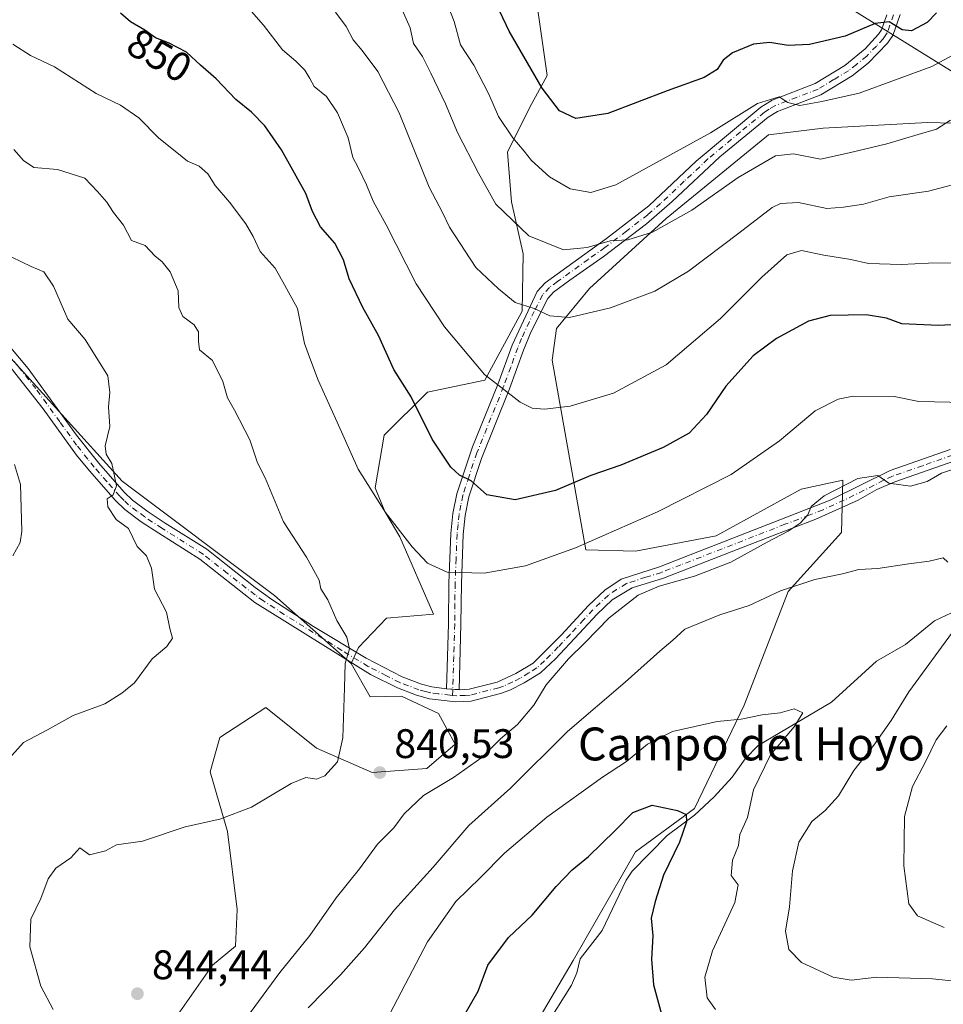
# Model space of a CAD drawing. Units: metres. Extents: x 627958 to 631417, y 4727303 to 4729680.
# Drawn here: x 628218 to 628443, y 4727505 to 4727744 of the extents above; entities that cross this region are included whole.
import ezdxf
from ezdxf.enums import TextEntityAlignment as Align

# ---------------------------------------------------------------- set-up
doc = ezdxf.new("R2010")
doc.units = ezdxf.units.M
doc.header["$MEASUREMENT"] = 0
doc.linetypes.add('DGN Style 4', pattern=[2.638475, 1.318413, -0.659207, 0.001648, -0.659207])
for name, color, linetype, lineweight in [('Arbolado forestal CxS', 92, 'Continuous', 0), ('Camino Cxs', 7, 'Continuous', 0), ('Camino eje', 30, 'DGN Style 4', 13), ('Corriente natural lineal', 142, 'Continuous', 13), ('Curva de nivel maestra', 30, 'Continuous', 30), ('Curva de nivel normal', 30, 'Continuous', 0), ('Matorral CxS', 135, 'Continuous', 0), ('Punto de cota en terreno', 7, 'Continuous', 0), ('Rótulo de curva de nivel directora', 7, 'Continuous', 0), ('Rótulo de punto de cota en terreno', 7, 'Continuous', 0), ('Tendido', 6, 'Continuous', 0), ('Texto cartográfico', 7, 'Continuous', 0)]:
    doc.layers.add(name, color=color, linetype=linetype, lineweight=lineweight)
doc.styles.add('Style-Arial', font='txt')

# ---------------------------------------------------------------- blocks, each defined once
blk = doc.blocks.new('*U8')
at = {"layer": 'Arbolado forestal CxS', "color": 92, "linetype": 'Continuous', "lineweight": 0}
blk.add_polyline3d([(628213.9551, 4727664.1237, 831.7603), (628243.2563, 4727631.7187, 835.1926), (628280.2699, 4727603.9429, 838.3557), (628298.8547, 4727587.4219, 840.0647), (628303.5127, 4727579.2929, 841.0825), (628311.1247, 4727579.4989, 841.7086), (628320.1225, 4727575.2969, 842.3496), (628324.1293, 4727567.7849, 842.3648), (628317.3011, 4727561.8859, 841.1897), (628303.9963, 4727560.8911, 840.5623), (628290.5073, 4727566.8761, 839.3533), (628278.1873, 4727576.7029, 837.814), (628266.9535, 4727569.4143, 837.2106), (628264.6321, 4727561.0961, 837.7878), (628268.8229, 4727546.6045, 840.3114), (628271.2265, 4727527.6197, 842.7564), (628270.8255, 4727518.7187, 843.5457), (628265.2333, 4727514.1227, 844.1125), (628249.3239, 4727491.4681, 841.2638)], dxfattribs=at)
blk = doc.blocks.new('5PATER')
at = {"layer": 'Punto de cota en terreno', "linetype": 'Continuous', "lineweight": 0}
h = blk.add_hatch(color=51, dxfattribs=at)
edge = h.paths.add_edge_path()
edge.add_ellipse((0, 0), major_axis=(-0.11, -0.111), ratio=0.999422, start_angle=0, end_angle=360)

msp = doc.modelspace()

# ---------------------------------------------------------------- linework, layer by layer
at = {"layer": 'Arbolado forestal CxS', "color": 92, "linetype": 'Continuous', "lineweight": 0}
for points in [[(628481.1931, 4727758.2633, 866.4243), (628483.0039, 4727754.3253, 864.8693), (628480.2327, 4727739.0105, 862.229), (628470.4335, 4727725.4105, 861.6811), (628463.6393, 4727718.2427, 861.3211), (628438.8653, 4727718.8419, 866.1988), (628413.5083, 4727717.5211, 868.1056), (628400.2191, 4727715.8921, 868.1201), (628375.3627, 4727695.5355, 866.1803), (628356.7655, 4727678.5217, 862.3362), (628348.7693, 4727668.7809, 859.8354), (628347.7011, 4727661.1319, 858.4322), (628355.8973, 4727614.9993, 845.0504), (628367.9673, 4727614.6903, 843.2355), (628387.5493, 4727618.3951, 842.4843), (628408.1987, 4727629.7487, 842.0804), (628418.2987, 4727631.9267, 840.879), (628417.9985, 4727619.2189, 837.9771), (628405.0441, 4727604.8981, 835.6289), (628394.3425, 4727577.3043, 830.9309), (628382.3071, 4727552.2137, 825.6789), (628367.9839, 4727541.6669, 823.9524), (628352.8085, 4727515.2213, 821.2699), (628337.6169, 4727489.4105, 818.5846)], [(628344.1957, 4727746.1261, 877.588), (628346.5153, 4727730.3143, 875.7015), (628342.2751, 4727722.5793, 873.1299), (628336.8501, 4727711.6385, 868.7679), (628337.8017, 4727699.5987, 866.4036), (628340.6725, 4727686.9767, 863.7418), (628340.4053, 4727672.9999, 859.801), (628331.3239, 4727656.2441, 854.9912), (628317.4349, 4727653.3281, 851.1438), (628306.9177, 4727642.8843, 847.5662), (628304.7143, 4727630.1245, 845.5453), (628307.1053, 4727624.3055, 845.1843), (628310.7403, 4727618.2225, 844.9852), (628318.8539, 4727599.3927, 843.4303), (628307.4519, 4727598.4487, 841.8163), (628300.6577, 4727591.2799, 840.3699), (628298.8547, 4727587.4219, 840.0647), (628280.2699, 4727603.9429, 838.3557), (628243.2563, 4727631.7187, 835.1926), (628213.9551, 4727664.1237, 831.7603)], [(628298.8547, 4727587.4219, 840.0647), (628300.6577, 4727591.2799, 840.3699), (628307.4519, 4727598.4487, 841.8163), (628318.8539, 4727599.3927, 843.4303), (628310.7403, 4727618.2225, 844.9852), (628307.1053, 4727624.3055, 845.1843), (628304.7143, 4727630.1245, 845.5453), (628306.9177, 4727642.8843, 847.5662), (628317.4349, 4727653.3281, 851.1438), (628331.3239, 4727656.2441, 854.9912), (628340.4053, 4727672.9999, 859.801), (628340.6725, 4727686.9767, 863.7418), (628337.8017, 4727699.5987, 866.4036), (628336.8501, 4727711.6385, 868.7679), (628342.2751, 4727722.5793, 873.1299), (628346.5153, 4727730.3143, 875.7015), (628344.1957, 4727746.1261, 877.588)], [(628337.6169, 4727489.4105, 818.5846), (628352.8085, 4727515.2213, 821.2699), (628367.9839, 4727541.6669, 823.9524), (628382.3071, 4727552.2137, 825.6789), (628394.3425, 4727577.3043, 830.9309), (628405.0441, 4727604.8981, 835.6289), (628417.9985, 4727619.2189, 837.9771), (628418.2987, 4727631.9267, 840.879), (628408.1987, 4727629.7487, 842.0804), (628387.5493, 4727618.3951, 842.4843), (628367.9673, 4727614.6903, 843.2355), (628355.8973, 4727614.9993, 845.0504), (628347.7011, 4727661.1319, 858.4322), (628348.7693, 4727668.7809, 859.8354), (628356.7655, 4727678.5217, 862.3362), (628375.3627, 4727695.5355, 866.1803), (628400.2191, 4727715.8921, 868.1201), (628413.5083, 4727717.5211, 868.1056), (628438.8653, 4727718.8419, 866.1988), (628463.6393, 4727718.2427, 861.3211)], [(628298.8547, 4727587.4219, 840.0647), (628280.2699, 4727603.9429, 838.3557), (628243.2563, 4727631.7187, 835.1926), (628213.9551, 4727664.1237, 831.7603), (628192.3631, 4727676.4677, 831.0745), (628170.3301, 4727670.9399, 827.8704)], [(628298.8547, 4727587.4219, 840.0647), (628280.2699, 4727603.9429, 838.3557), (628243.2563, 4727631.7187, 835.1926), (628213.9551, 4727664.1237, 831.7603), (628192.3631, 4727676.4677, 831.0745), (628170.3301, 4727670.9399, 827.8704)], [(628298.8547, 4727587.4219, 840.0647), (628303.5127, 4727579.2929, 841.0825), (628311.1247, 4727579.4989, 841.7086), (628320.1225, 4727575.2969, 842.3496), (628324.1293, 4727567.7849, 842.3648), (628317.3011, 4727561.8859, 841.1897), (628303.9963, 4727560.8911, 840.5623), (628290.5073, 4727566.8761, 839.3533), (628278.1873, 4727576.7029, 837.814), (628266.9535, 4727569.4143, 837.2106), (628264.6321, 4727561.0961, 837.7878), (628268.8229, 4727546.6045, 840.3114), (628271.2265, 4727527.6197, 842.7564), (628270.8255, 4727518.7187, 843.5457), (628265.2333, 4727514.1227, 844.1125), (628249.3239, 4727491.4681, 841.2638)]]:
    msp.add_polyline3d(points, dxfattribs=at)
at = {"layer": 'Camino Cxs', "color": 7, "linetype": 'Continuous', "lineweight": 0, "extrusion": (-0.014338, 0.001088, 0.999897), "elevation": -3021.3452, "flags": 128}
msp.add_lwpolyline([(628272.5778, 4727587.1386), (628269.5475, 4727587.3686)], dxfattribs=at)
msp.add_lwpolyline([(628272.5778, 4727587.1386), (628269.5475, 4727587.3686)], dxfattribs=at)
at = {"layer": 'Camino Cxs', "color": 7, "linetype": 'Continuous', "lineweight": 0}
for points in [[(628432.2301, 4727745.0701, 876.8572), (628430.4301, 4727739.9801, 876.1034), (628429.1501, 4727738.1501, 875.9068), (628424.4401, 4727733.2601, 874.7049), (628420.5301, 4727730.2101, 873.3856), (628412.9501, 4727725.6101, 872.5511), (628402.4601, 4727721.5601, 870.4887), (628400.1301, 4727720.1201, 871.1705), (628388.4201, 4727710.5101, 871.641), (628376.8801, 4727699.6801, 869.3914), (628370.6101, 4727694.2601, 870.2693), (628360.0601, 4727686.2601, 868.0247), (628352.0201, 4727680.5501, 866.1547), (628348.0401, 4727677.6301, 865.7142), (628346.6501, 4727676.1201, 865.7296), (628342.5901, 4727668.0901, 863.8972), (628340.7701, 4727663.5601, 862.9228), (628337.3401, 4727654.1601, 857.4979), (628330.5101, 4727637.1901, 855.5224), (628327.4701, 4727627.8801, 852.9421), (628326.5901, 4727623.3901, 851.0189), (628326.1201, 4727618.7501, 848.5765), (628325.6501, 4727606.8501, 845.6943), (628325.5601, 4727596.9601, 847.6125), (628325.0901, 4727581.0501, 842.4327), (628322.0601, 4727581.2801, 842.389), (628322.5301, 4727597.0201, 846.9495), (628322.6101, 4727606.9301, 845.0695), (628323.0901, 4727618.9601, 847.7326), (628323.5901, 4727623.8301, 849.7505), (628324.5301, 4727628.6501, 851.8856), (628328.3501, 4727640.0201, 853.6968), (628334.5101, 4727655.2401, 856.83), (628337.9601, 4727664.7301, 861.5734), (628344.1001, 4727677.8301, 867.7722), (628346.0101, 4727679.9101, 866.9769), (628360.9301, 4727690.6701, 869.5215), (628371.2101, 4727698.6501, 869.9089), (628382.6601, 4727709.4801, 874.2209), (628398.3501, 4727722.5901, 872.65), (628401.1101, 4727724.2901, 872.5155), (628411.6101, 4727728.3401, 873.0333), (628418.7801, 4727732.7001, 874.7851), (628423.7601, 4727736.7401, 875.3259), (628426.9901, 4727740.3101, 875.4754), (628427.7101, 4727741.3701, 875.2934), (628428.9901, 4727745.0001, 876.02)], [(628322.0601, 4727581.2801, 842.389), (628322.5301, 4727597.0201, 846.9495), (628322.6101, 4727606.9301, 845.0695), (628323.0901, 4727618.9601, 847.7326), (628323.5901, 4727623.8301, 849.7505), (628324.5301, 4727628.6501, 851.8856), (628328.3501, 4727640.0201, 853.6968), (628334.5101, 4727655.2401, 856.83), (628337.9601, 4727664.7301, 861.5734), (628344.1001, 4727677.8301, 867.7722), (628346.0101, 4727679.9101, 866.9769), (628360.9301, 4727690.6701, 869.5215), (628371.2101, 4727698.6501, 869.9089), (628382.6601, 4727709.4801, 874.2209), (628398.3501, 4727722.5901, 872.65), (628401.1101, 4727724.2901, 872.5155), (628411.6101, 4727728.3401, 873.0333), (628418.7801, 4727732.7001, 874.7851), (628423.7601, 4727736.7401, 875.3259), (628426.9901, 4727740.3101, 875.4754), (628427.7101, 4727741.3701, 875.2934), (628428.9901, 4727745.0001, 876.02)], [(628432.2301, 4727745.0701, 876.8572), (628430.4301, 4727739.9801, 876.1034), (628429.1501, 4727738.1501, 875.9068), (628424.4401, 4727733.2601, 874.7049), (628420.5301, 4727730.2101, 873.3856), (628412.9501, 4727725.6101, 872.5511), (628402.4601, 4727721.5601, 870.4887), (628400.1301, 4727720.1201, 871.1705), (628388.4201, 4727710.5101, 871.641), (628376.8801, 4727699.6801, 869.3914), (628370.6101, 4727694.2601, 870.2693), (628360.0601, 4727686.2601, 868.0247), (628352.0201, 4727680.5501, 866.1547), (628348.0401, 4727677.6301, 865.7142), (628346.6501, 4727676.1201, 865.7296), (628342.5901, 4727668.0901, 863.8972), (628340.7701, 4727663.5601, 862.9228), (628337.3401, 4727654.1601, 857.4979), (628330.5101, 4727637.1901, 855.5224), (628327.4701, 4727627.8801, 852.9421), (628326.5901, 4727623.3901, 851.0189), (628326.1201, 4727618.7501, 848.5765), (628325.6501, 4727606.8501, 845.6943), (628325.5601, 4727596.9601, 847.6125), (628325.0901, 4727581.0501, 842.4327)], [(628213.7501, 4727667.0901, 836.8103), (628220.4601, 4727659.0901, 834.13), (628232.2101, 4727642.9301, 834.5426), (628237.5901, 4727636.0901, 838.4467), (628243.7601, 4727629.0501, 837.1949), (628245.8001, 4727627.0901, 836.6238), (628249.5901, 4727624.2301, 838.0303), (628253.7301, 4727621.5201, 839.3858), (628263.8301, 4727615.1501, 841.1964), (628275.5601, 4727605.8701, 841.581), (628279.6301, 4727602.9801, 841.1537), (628289.7201, 4727596.4301, 843.5818), (628302.5201, 4727588.6801, 841.1499), (628311.3101, 4727584.1401, 842.5998), (628315.9401, 4727582.3901, 842.194), (628318.4701, 4727581.7101, 842.3304), (628322.0601, 4727581.2801, 842.389), (628325.0901, 4727581.0501, 842.4327), (628327.5801, 4727581.2001, 842.48), (628334.3201, 4727582.9001, 843.1938), (628338.8801, 4727584.9501, 844.6772), (628343.1001, 4727587.5201, 843.4199), (628349.8801, 4727594.2901, 844.3358), (628356.5201, 4727601.4801, 844.1193), (628360.4801, 4727605.2301, 846.4724), (628364.4601, 4727607.8701, 844.4147), (628373.7801, 4727610.9301, 843.7704), (628383.1201, 4727614.5701, 845.2898), (628415.2301, 4727627.1101, 841.9416), (628429.7801, 4727634.2801, 844.3389), (628444.3801, 4727639.3801, 843.9558)], [(628213.7501, 4727667.0901, 836.8103), (628220.4601, 4727659.0901, 834.13), (628232.2101, 4727642.9301, 834.5426), (628237.5901, 4727636.0901, 838.4467), (628243.7601, 4727629.0501, 837.1949), (628245.8001, 4727627.0901, 836.6238), (628249.5901, 4727624.2301, 838.0303), (628253.7301, 4727621.5201, 839.3858), (628263.8301, 4727615.1501, 841.1964), (628275.5601, 4727605.8701, 841.581), (628279.6301, 4727602.9801, 841.1537), (628289.7201, 4727596.4301, 843.5818), (628302.5201, 4727588.6801, 841.1499), (628311.3101, 4727584.1401, 842.5998), (628315.9401, 4727582.3901, 842.194), (628318.4701, 4727581.7101, 842.3304), (628322.0601, 4727581.2801, 842.389)], [(628445.5101, 4727636.6701, 843.043), (628430.9101, 4727631.5601, 845.4825), (628426.5901, 4727629.6501, 843.9138), (628422.0601, 4727627.1301, 842.854), (628411.7401, 4727622.4401, 844.1142), (628399.9301, 4727617.9501, 844.8062), (628374.7401, 4727608.1601, 845.5678), (628367.1101, 4727605.8001, 845.6928), (628362.2601, 4727602.8701, 848.2811), (628358.6201, 4727599.4201, 845.4232), (628354.2701, 4727594.6901, 844.043), (628348.5201, 4727588.5501, 844.0123), (628344.8701, 4727585.1701, 844.2939), (628340.9301, 4727582.7201, 844.4957), (628337.4201, 4727580.8901, 844.4291), (628335.1201, 4727580.0801, 843.8981), (628328.0301, 4727578.2901, 842.4753), (628324.2901, 4727578.0601, 842.4259), (628317.9301, 4727578.8201, 842.8948), (628314.7601, 4727579.7001, 843.127), (628310.1101, 4727581.4601, 843.0702), (628303.5601, 4727584.7301, 842.2151), (628275.5201, 4727602.2601, 842.2881), (628262.1401, 4727612.7501, 842.3053), (628252.1501, 4727619.0501, 840.02), (628247.9001, 4727621.8301, 838.2135), (628243.8901, 4727624.8501, 836.6177), (628241.6401, 4727627.0201, 835.8958), (628235.3501, 4727634.1901, 838.8735), (628232.2001, 4727638.0301, 837.6469), (628224.1001, 4727649.2901, 835.0095), (628216.3301, 4727659.1501, 833.8767)], [(628445.5101, 4727636.6701, 843.043), (628430.9101, 4727631.5601, 845.4825), (628426.5901, 4727629.6501, 843.9138), (628422.0601, 4727627.1301, 842.854), (628411.7401, 4727622.4401, 844.1142), (628399.9301, 4727617.9501, 844.8062), (628374.7401, 4727608.1601, 845.5678), (628367.1101, 4727605.8001, 845.6928), (628362.2601, 4727602.8701, 848.2811), (628358.6201, 4727599.4201, 845.4232), (628354.2701, 4727594.6901, 844.043), (628348.5201, 4727588.5501, 844.0123), (628344.8701, 4727585.1701, 844.2939), (628340.9301, 4727582.7201, 844.4957), (628337.4201, 4727580.8901, 844.4291), (628335.1201, 4727580.0801, 843.8981), (628328.0301, 4727578.2901, 842.4753), (628324.2901, 4727578.0601, 842.4259), (628317.9301, 4727578.8201, 842.8948), (628314.7601, 4727579.7001, 843.127), (628310.1101, 4727581.4601, 843.0702), (628303.5601, 4727584.7301, 842.2151), (628275.5201, 4727602.2601, 842.2881), (628262.1401, 4727612.7501, 842.3053), (628252.1501, 4727619.0501, 840.02), (628247.9001, 4727621.8301, 838.2135), (628243.8901, 4727624.8501, 836.6177), (628241.6401, 4727627.0201, 835.8958), (628235.3501, 4727634.1901, 838.8735), (628232.2001, 4727638.0301, 837.6469), (628224.1001, 4727649.2901, 835.0095), (628216.3301, 4727659.1501, 833.8767)], [(628325.0901, 4727581.0501, 842.4327), (628327.5801, 4727581.2001, 842.48), (628334.3201, 4727582.9001, 843.1938), (628338.8801, 4727584.9501, 844.6772), (628343.1001, 4727587.5201, 843.4199), (628349.8801, 4727594.2901, 844.3358), (628356.5201, 4727601.4801, 844.1193), (628360.4801, 4727605.2301, 846.4724), (628364.4601, 4727607.8701, 844.4147), (628373.7801, 4727610.9301, 843.7704), (628383.1201, 4727614.5701, 845.2898), (628415.2301, 4727627.1101, 841.9416), (628429.7801, 4727634.2801, 844.3389), (628444.3801, 4727639.3801, 843.9558)]]:
    msp.add_polyline3d(points, dxfattribs=at)
at = {"layer": 'Camino eje', "color": 30, "linetype": 'DGN Style 4', "lineweight": 13}
for points in [[(628430.6101, 4727745.0351, 876.4391), (628429.7101, 4727742.4901, 875.7551), (628429.0701, 4727740.6751, 875.7071), (628428.7101, 4727740.1451, 875.6527), (628428.0701, 4727739.2301, 875.5626), (628426.4551, 4727737.4451, 875.5677), (628424.1001, 4727735.0001, 874.9354), (628421.6101, 4727732.9801, 873.7982), (628419.6551, 4727731.4551, 874.0573), (628416.0701, 4727729.2751, 874.0121), (628412.2801, 4727726.9751, 872.3856), (628401.7851, 4727722.9251, 871.2991), (628400.4051, 4727722.0751, 871.534), (628399.2401, 4727721.3551, 871.8737), (628393.3851, 4727716.5501, 871.4249), (628385.5401, 4727709.9951, 872.9122), (628379.7701, 4727704.5801, 871.9663), (628374.0451, 4727699.1651, 869.7175), (628370.9101, 4727696.4551, 869.589), (628365.7701, 4727692.4651, 869.2646), (628360.4951, 4727688.4651, 868.0278), (628356.4751, 4727685.6101, 868.2329), (628349.0151, 4727680.2301, 866.02), (628347.0251, 4727678.7701, 865.9997), (628345.3751, 4727676.9751, 866.58), (628343.3451, 4727672.9601, 863.7807), (628340.2751, 4727666.4101, 863.454), (628339.3651, 4727664.1451, 862.0998), (628337.6401, 4727659.4001, 858.7972), (628335.9251, 4727654.7001, 857.1297), (628332.8451, 4727647.0901, 856.1434), (628329.4301, 4727638.6051, 854.5149), (628327.5201, 4727632.9201, 852.413), (628326.0001, 4727628.2651, 852.3715), (628325.5301, 4727625.8551, 851.5109), (628325.0901, 4727623.6101, 850.3787), (628324.8401, 4727621.1751, 849.2245), (628324.6051, 4727618.8551, 848.1632), (628324.3651, 4727612.8401, 847.2052), (628324.1301, 4727606.8901, 845.3873), (628324.0901, 4727601.9351, 845.242), (628324.0451, 4727596.9901, 847.2805), (628323.8101, 4727589.1201, 844.0848), (628323.5299, 4727579.6431, 842.4228)], [(628323.5299, 4727579.6431, 842.4228), (628322.9657, 4727579.6859, 842.4221), (628319.9951, 4727580.0501, 842.5443), (628318.2001, 4727580.2651, 842.5976), (628316.9351, 4727580.6051, 842.6097), (628315.3501, 4727581.0451, 842.6237), (628310.7101, 4727582.8001, 842.5906), (628307.4351, 4727584.4351, 842.631), (628303.0401, 4727586.7051, 841.3255), (628296.6401, 4727590.5801, 841.1757), (628282.6201, 4727599.3451, 842.4929), (628277.5751, 4727602.6201, 840.7794), (628275.5401, 4727604.0651, 841.876), (628268.8501, 4727609.3101, 841.9999), (628262.9851, 4727613.9501, 841.7261), (628252.9401, 4727620.2851, 839.4871), (628248.7451, 4727623.0301, 837.8405), (628246.8501, 4727624.4601, 837.3271), (628244.8451, 4727625.9701, 836.6199), (628243.7201, 4727627.0551, 836.1774), (628242.7001, 4727628.0351, 836.2332), (628239.5551, 4727631.6201, 837.6338), (628236.4701, 4727635.1401, 838.4261), (628234.8951, 4727637.0601, 838.5391), (628232.2051, 4727640.4801, 835.8571), (628228.1551, 4727646.1101, 834.8011), (628222.2801, 4727654.1901, 834.354), (628218.3951, 4727659.1201, 833.6258), (628216.8401, 4727661.2151, 834.2203)], [(628444.9451, 4727638.0251, 843.2282), (628437.6451, 4727635.4701, 845.5186), (628430.3451, 4727632.9201, 844.5586), (628428.1851, 4727631.9651, 842.7618), (628425.9201, 4727630.7051, 842.703), (628418.6451, 4727627.1201, 842.0622), (628413.4851, 4727624.7751, 843.4274), (628410.1463, 4727623.4711, 843.8832), (628404.2413, 4727621.2261, 844.3526), (628391.5251, 4727616.2601, 844.2387), (628378.9301, 4727611.3651, 844.4808), (628374.2601, 4727609.5451, 844.6632), (628370.4451, 4727608.3651, 844.5698), (628365.7851, 4727606.8351, 844.7998), (628363.3601, 4727605.3701, 846.2034), (628361.3701, 4727604.0501, 846.9709), (628357.5701, 4727600.4501, 844.5616), (628355.3951, 4727598.0851, 844.1967), (628352.0751, 4727594.4901, 843.8123), (628349.2001, 4727591.4201, 843.9958), (628345.8101, 4727588.0351, 844.0178), (628343.9851, 4727586.3451, 843.8663), (628342.0151, 4727585.1201, 844.1121), (628339.9051, 4727583.8351, 844.4196), (628338.1501, 4727582.9201, 844.1234), (628335.8701, 4727581.8951, 843.5996), (628334.7201, 4727581.4901, 843.3687), (628327.8051, 4727579.7451, 842.4626), (628326.5601, 4727579.6701, 842.4235), (628324.5331, 4727579.5669, 842.4228), (628323.5299, 4727579.6431, 842.4228)]]:
    msp.add_polyline3d(points, dxfattribs=at)
at = {"layer": 'Corriente natural lineal', "color": 142, "linetype": 'Continuous', "lineweight": 13}
msp.add_polyline3d([(628444.7057, 4727599.7102, 834.3855), (628440.5768, 4727597.8103, 834.0098), (628433.5099, 4727592.0603, 833.2762), (628426.4866, 4727587.9655, 832.5348), (628415.5193, 4727578.0209, 831.0833), (628397.7573, 4727567.4538, 828.99), (628394.5543, 4727564.2589, 828.5623), (628391.4299, 4727559.7787, 827.7461), (628387.0161, 4727554.9891, 826.572), (628382.2456, 4727550.5618, 825.5988), (628375.6633, 4727545.628, 824.5409), (628367.1534, 4727536.9434, 823.104), (628365.6699, 4727534.7252, 823.0035), (628359.8187, 4727522.524, 821.8964), (628354.5291, 4727515.6555, 821.3009), (628353.7127, 4727512.2442, 821.0609), (628352.398, 4727509.2097, 820.9114), (628345.2925, 4727497.8806, 819.723), (628343.3083, 4727491.8566, 818.7887), (628341.7843, 4727482.7346, 817.8668), (628341.8673, 4727480.5182, 817.5), (628343, 4727475, 816.644)], dxfattribs=at)
at = {"layer": 'Curva de nivel maestra', "color": 30, "linetype": 'Continuous', "lineweight": 30, "flags": 128}
for points, elevation in [([(628441.07, 4727745.4801), (628438.77, 4727743.1301), (628434.97, 4727741.1101), (628432.75, 4727741.3601), (628429.55, 4727743.3401), (628426.18, 4727742.8801), (628418.88, 4727739.8401), (628410.23, 4727737.8401), (628405.06, 4727737.5801), (628400.56, 4727738.3101), (628396.64, 4727737.8801), (628391.54, 4727735.7801), (628389.27, 4727733.9801), (628387.79, 4727731.7201), (628384.6, 4727729.7701), (628375.62, 4727726.5601), (628361.19, 4727721.0501), (628353.44, 4727719.8001), (628349.5, 4727721.7201), (628345.24, 4727727.2101), (628337.3, 4727741.0601), (628332.7, 4727750.7101)], 875), ([(628452.37, 4727670.1301), (628441.53, 4727669.5201), (628432.64, 4727669.9601), (628428.88, 4727671.3201), (628423.97, 4727672.0901), (628415.23, 4727671.9801), (628409.98, 4727670.6101), (628402.23, 4727666.3801), (628396.56, 4727662.1401), (628389.9, 4727654.8001), (628385.23, 4727647.8801), (628381.01, 4727643.4101), (628374.7, 4727639.8601), (628364.4, 4727635.6101), (628357.08, 4727633.0501), (628348.48, 4727629.4101), (628338.75, 4727627.1401), (628331.84, 4727628.4301), (628328.06, 4727631.7901), (628325.21, 4727633.2101), (628323.08, 4727635.0801), (628318.6, 4727641.9301), (628313.47, 4727652.1901), (628309.27, 4727658.8201), (628305.5, 4727667.1201), (628301.76, 4727673.9301), (628298.4, 4727680.8801), (628296.99, 4727685.5201), (628294.93, 4727689.5401), (628291.42, 4727693.5501), (628289.5, 4727697.2001), (628287.86, 4727701.6001), (628281.98, 4727712.2201), (628277.89, 4727718.0301), (628274.65, 4727721.3601), (628270.9, 4727724.4601), (628266.12, 4727729.4901), (628262.33, 4727732.7601), (628258.89, 4727735.9501), (628254.55, 4727738.2501), (628251.36, 4727739.4401), (628248.74, 4727741.3401), (628245.32, 4727743.3201), (628242.85, 4727745.4101)], 850), ([(628324.17, 4727498.1001), (628329.7, 4727507.7801), (628332.11, 4727514.0901), (628337.12, 4727520.8301), (628342.81, 4727526.2901), (628348.68, 4727533.2501), (628352.53, 4727537.3001), (628356.51, 4727540.5401), (628363.02, 4727546.8701), (628367.27, 4727551.2301), (628371.96, 4727552.9501), (628378.12, 4727551.7301), (628380.29, 4727550.6901), (628380.36, 4727548.9501), (628378.61, 4727544.0301), (628374.74, 4727536.0001), (628372.73, 4727529.5601), (628371.76, 4727525.5401), (628372.12, 4727521.2301), (628371.84, 4727515.5401), (628372.35, 4727509.3101), (628374.49, 4727501.3101)], 825)]:
    msp.add_lwpolyline(points, dxfattribs=dict(at, elevation=elevation))
at = {"layer": 'Curva de nivel normal', "color": 30, "linetype": 'Continuous', "lineweight": 0, "flags": 128}
for points, elevation in [([(628321.14, 4727750.5201), (628323.94, 4727743.3901), (628325.45, 4727737.7601), (628328.68, 4727732.8101), (628332.32, 4727725.7501), (628334.68, 4727720.3401), (628338.16, 4727715.1501), (628340.92, 4727711.9201), (628342.66, 4727709.6601), (628347.02, 4727705.6901), (628352.08, 4727702.7401), (628357.09, 4727701.8801), (628363.19, 4727703.7501), (628386.18, 4727716.3301), (628397.57, 4727723.5001), (628402.85, 4727725.1301), (628404.93, 4727723.7201), (628407.82, 4727722.9901), (628413.23, 4727723.9401), (628422.23, 4727726.0001), (628439.9, 4727732.5001), (628448.05, 4727736.8801), (628455.87, 4727742.0501), (628463.43, 4727750.3401)], 870), ([(628447.12, 4727684.7801), (628439.12, 4727684.6901), (628432.45, 4727684.4001), (628424.56, 4727684.6001), (628420.23, 4727685.5501), (628413.65, 4727686.6201), (628408.27, 4727687.7401), (628404.71, 4727686.7401), (628398.59, 4727681.2801), (628388.62, 4727671.2201), (628375.41, 4727659.9801), (628362.57, 4727653.1101), (628352.06, 4727649.9201), (628345.84, 4727649.2001), (628342.86, 4727649.4501), (628339.95, 4727650.9401), (628331.28, 4727657.6001), (628321.52, 4727669.1801), (628314.67, 4727679.6701), (628307.43, 4727693.9601), (628304.22, 4727699.7301), (628302.64, 4727703.7401), (628300.58, 4727707.9701), (628299.33, 4727710.3301), (628298.14, 4727715.1401), (628295.54, 4727721.2001), (628292.86, 4727725.1901), (628289.88, 4727727.5801), (628288.86, 4727729.5601), (628287.6, 4727731.6001), (628285.43, 4727733.7601), (628282.21, 4727736.5501), (628277.59, 4727742.5401), (628274.08, 4727746.5201)], 855), ([(628448.9, 4727704.7801), (628439.14, 4727702.1701), (628429.54, 4727700.7801), (628423.29, 4727699.0401), (628418.5, 4727698.3101), (628414.38, 4727698.0001), (628407.56, 4727699.4501), (628403.2, 4727699.1701), (628401.1, 4727698.2501), (628393.04, 4727691.9401), (628380.84, 4727682.7601), (628372.64, 4727677.8501), (628361.91, 4727673.8601), (628351.89, 4727671.4601), (628347.18, 4727671.8701), (628343.34, 4727673.6701), (628338.7, 4727675.1501), (628334.67, 4727678.4801), (628329.17, 4727683.6201), (628322.78, 4727693.4501), (628321.04, 4727697.0301), (628317.86, 4727703.1901), (628310.58, 4727721.2201), (628305.4, 4727731.2201), (628301.58, 4727736.3501), (628299.35, 4727738.9201), (628297.67, 4727742.2201), (628295.06, 4727745.6801)], 860), ([(628311.28, 4727746.2601), (628313.2, 4727741.8601), (628314.02, 4727738.0201), (628316.23, 4727734.8901), (628318.2, 4727730.8601), (628321.84, 4727723.3901), (628324.75, 4727716.4101), (628329.85, 4727706.5501), (628334.02, 4727699.0101), (628342.02, 4727691.3501), (628350.46, 4727687.9001), (628356.18, 4727688.4601), (628361.82, 4727690.1501), (628366.08, 4727690.3701), (628372.1, 4727692.1801), (628381.6, 4727697.5501), (628392.9, 4727705.5201), (628401.91, 4727710.7501), (628406.29, 4727711.2401), (628412.89, 4727709.9801), (628419.83, 4727711.4901), (628428.96, 4727713.6801), (628436.58, 4727715.9801), (628441.05, 4727717.2401), (628444.43, 4727719.4401)], 865), ([(628216.68, 4727737.8801), (628221.04, 4727735.1801), (628226.87, 4727732.4001), (628236.93, 4727725.9301), (628242.88, 4727723.0401), (628247.34, 4727720.0101), (628252.18, 4727715.0201), (628256.55, 4727711.5401), (628259.13, 4727709.4601), (628261.94, 4727708.2701), (628264.08, 4727706.4001), (628265.85, 4727703.5801), (628269.37, 4727699.5001), (628273.34, 4727694.2701), (628275.11, 4727691.1701), (628276.8, 4727687.5101), (628280.44, 4727683.4401), (628282.73, 4727679.3901), (628285.88, 4727673.7001), (628287.53, 4727665.1901), (628289.03, 4727661.2201), (628290.85, 4727656.2901), (628295.49, 4727646.0201), (628300.55, 4727634.5901), (628307.23, 4727624.0801), (628313.68, 4727615.7601), (628317.42, 4727611.8201), (628322.22, 4727609.5801), (628331.22, 4727609.3301), (628341.22, 4727611.1601), (628353.36, 4727615.4901), (628373.31, 4727624.2501), (628391.18, 4727633.3601), (628402.94, 4727641.5501), (628411.6, 4727648.7901), (628417.2, 4727651.6401), (628420.8, 4727652.3801), (628430.75, 4727652.3101), (628436.76, 4727651.0801), (628448.06, 4727650.8101)], 845), ([(628216.95, 4727712.2901), (628219.28, 4727709.6101), (628221.85, 4727707.9001), (628227.54, 4727707.4201), (628234.19, 4727705.3001), (628237.32, 4727702.1301), (628239.56, 4727699.5401), (628241.14, 4727697.0301), (628243.6, 4727693.9301), (628245.54, 4727690.2001), (628248.87, 4727688.9501), (628251.18, 4727686.4901), (628252.95, 4727685.0301), (628254.92, 4727682.5801), (628256.88, 4727677.9301), (628257.06, 4727673.9501), (628257.99, 4727671.7101), (628260.74, 4727669.7301), (628261.82, 4727668.0201), (628261.85, 4727665.6701), (628262.06, 4727663.5901), (628265.2, 4727661.0501), (628267.74, 4727655.9201), (628268.82, 4727652.0001), (628270.56, 4727648.9701), (628274.26, 4727641.7701), (628276.18, 4727636.1601), (628278.01, 4727632.5501), (628282.45, 4727621.8001), (628288.03, 4727613.2401), (628291.12, 4727607.6601), (628291.52, 4727605.5201), (628293.24, 4727602.9001), (628295.4, 4727597.8901), (628297.87, 4727593.8201), (628298.49, 4727590.9701), (628297.43, 4727587.3801), (628297.3, 4727581.4601), (628296.87, 4727569.3201), (628295.61, 4727563.4801), (628292.52, 4727560.1401), (628290.48, 4727559.3301), (628287.87, 4727559.6901), (628284.33, 4727558.2601), (628274.69, 4727552.5201), (628266.96, 4727549.6201), (628258.55, 4727547.7401), (628248.22, 4727544.2101), (628241.89, 4727543.3101), (628239.22, 4727541.8801), (628235.3, 4727540.9101), (628232.96, 4727542.6101), (628230.78, 4727540.1501), (628227.17, 4727537.6401), (628225.31, 4727535.0701), (628223.53, 4727530.2701), (628221.12, 4727525.3001), (628220.86, 4727518.5901), (628223.53, 4727509.0101), (628226.5, 4727503.3201)], 840), ([(628216.5, 4727686.1401), (628221.19, 4727683.8401), (628224.23, 4727682.5401), (628226.56, 4727679.0701), (628230.05, 4727671.1101), (628234.3, 4727666.1401), (628239.81, 4727657.3001), (628240.31, 4727653.2901), (628239.94, 4727649.7701), (628240.28, 4727645.0201), (628239.18, 4727640.2801), (628239.39, 4727638.3001), (628240.73, 4727636.0001), (628241.87, 4727630.5901), (628241.07, 4727628.3901), (628239.6, 4727627.3901), (628239.79, 4727625.4601), (628241.78, 4727622.3801), (628244.85, 4727620.2401), (628246.92, 4727615.8501), (628249.21, 4727613.5401), (628250.4, 4727610.5401), (628251.16, 4727605.4501), (628254.05, 4727599.8801), (628254.88, 4727595.8801), (628255.47, 4727593.5401), (628254.1, 4727591.5401), (628250.58, 4727588.5401), (628246.3, 4727582.7001), (628243.16, 4727580.1601), (628239.09, 4727577.6101), (628231.36, 4727574.7401), (628225.13, 4727571.2601), (628219.33, 4727568.2401), (628214.32, 4727562.6301)], 835), ([(628217.13, 4727635.7301), (628218.55, 4727630.9401), (628218.88, 4727619.5401), (628218.48, 4727616.8501), (628216.74, 4727613.5701)], 830), ([(628274.4, 4727502.5501), (628281.55, 4727512.2901), (628288.89, 4727521.3501), (628295.22, 4727530.4301), (628300.89, 4727537.5301), (628305.31, 4727543.5201), (628309.26, 4727547.4501), (628311.76, 4727550.8701), (628316.42, 4727555.3701), (628323.74, 4727559.7101), (628330.65, 4727564.5401), (628335.19, 4727569.1401), (628339.29, 4727572.5901), (628343.23, 4727577.3001), (628346.26, 4727582.2101), (628351.69, 4727588.5601), (628355.75, 4727592.4901), (628361.56, 4727598.5201), (628368.56, 4727604.0401), (628373.68, 4727606.2301), (628382.28, 4727608.6001), (628391.12, 4727612.0501), (628399.9, 4727616.8601), (628405.04, 4727619.5501), (628407.97, 4727621.5301), (628409.83, 4727623.5501), (628410.65, 4727625.5501), (628413.78, 4727628.1801), (628421.94, 4727632.4001), (628426.81, 4727633.1301), (628429.47, 4727631.2201), (628434.76, 4727630.4901), (628438.79, 4727631.6501), (628442.27, 4727633.6301), (628448.25, 4727635.6501)], 840), ([(628288.42, 4727503.7701), (628296.33, 4727511.7701), (628302.14, 4727518.3501), (628309.39, 4727527.5901), (628318.83, 4727537.9401), (628327.48, 4727548.0801), (628337.6, 4727557.0801), (628351.43, 4727570.8701), (628365.4, 4727582.8701), (628373.86, 4727590.4301), (628377.02, 4727593.1001), (628379.96, 4727595.7801), (628388.41, 4727599.2001), (628395.52, 4727601.5001), (628403.15, 4727605.0401), (628411.5, 4727607.8201), (628418.24, 4727609.2301), (628422.22, 4727610.2101), (628426.81, 4727610.5201), (628434.34, 4727611.6201), (628439.24, 4727612.2401), (628442.66, 4727613.0501), (628443.79, 4727612.0501)], 835), ([(628445.57, 4727595.8801), (628434.3, 4727580.4901), (628430.04, 4727573.5301), (628425.87, 4727567.5401), (628420.96, 4727561.4001), (628417.26, 4727555.2901), (628414.02, 4727551.7301), (628410.79, 4727548.9901), (628407.63, 4727544.0101), (628406.1, 4727536.9901), (628405.31, 4727528.3201), (628404.4, 4727522.3501), (628405.22, 4727517.9301), (628408.29, 4727514.7701), (628415.94, 4727511.1801), (628420.31, 4727510.4401), (628426.59, 4727511.2301), (628440.11, 4727510.7501), (628458.74, 4727508.8201)], 835), ([(628305.61, 4727497.1701), (628317.44, 4727519.7801), (628324.31, 4727529.5401), (628330.32, 4727535.4001), (628336.13, 4727541.3201), (628346.39, 4727550.0501), (628359.91, 4727559.7801), (628365.73, 4727563.6301), (628370.9, 4727567.7701), (628376.96, 4727570.9001), (628387.8, 4727573.3201), (628393.57, 4727573.8601), (628398.69, 4727574.9301), (628403.06, 4727575.4401), (628406.46, 4727576.3801), (628408.61, 4727575.4401), (628406.46, 4727571.9801), (628400.75, 4727565.1801), (628396.63, 4727556.7001), (628395.14, 4727550.0001), (628393.25, 4727545.8701), (628392.93, 4727543.2201), (628391.54, 4727539.5901), (628391.18, 4727535.9001), (628392.9, 4727533.6401), (628392.06, 4727529.3201), (628386.65, 4727517.5601), (628384.81, 4727511.2001), (628385.38, 4727506.1401), (628387.39, 4727503.3701)], 830), ([(628443.57, 4727572.2401), (628440.97, 4727568.8801), (628438.4, 4727563.5401), (628435.21, 4727557.5401), (628433.26, 4727550.2101), (628433.14, 4727538.2101), (628434.37, 4727529.0401), (628436.45, 4727526.1001), (628442.91, 4727523.2601)], 840)]:
    msp.add_lwpolyline(points, dxfattribs=dict(at, elevation=elevation))
at = {"layer": 'Matorral CxS', "color": 135, "linetype": 'Continuous', "lineweight": 0}
for points in [[(628481.1931, 4727758.2633, 866.4243), (628483.0039, 4727754.3253, 864.8693), (628480.2327, 4727739.0105, 862.229), (628470.4335, 4727725.4105, 861.6811), (628463.6393, 4727718.2427, 861.3211), (628438.8653, 4727718.8419, 866.1988), (628413.5083, 4727717.5211, 868.1056), (628400.2191, 4727715.8921, 868.1201), (628375.3627, 4727695.5355, 866.1803), (628356.7655, 4727678.5217, 862.3362), (628348.7693, 4727668.7809, 859.8354), (628347.7011, 4727661.1319, 858.4322), (628355.8973, 4727614.9993, 845.0504), (628367.9673, 4727614.6903, 843.2355), (628387.5493, 4727618.3951, 842.4843), (628408.1987, 4727629.7487, 842.0804), (628418.2987, 4727631.9267, 840.879), (628417.9985, 4727619.2189, 837.9771), (628405.0441, 4727604.8981, 835.6289), (628394.3425, 4727577.3043, 830.9309), (628382.3071, 4727552.2137, 825.6789), (628367.9839, 4727541.6669, 823.9524), (628352.8085, 4727515.2213, 821.2699), (628337.6169, 4727489.4105, 818.5846)], [(628249.3239, 4727491.4681, 841.2638), (628265.2333, 4727514.1227, 844.1125), (628270.8255, 4727518.7187, 843.5457), (628271.2265, 4727527.6197, 842.7564), (628268.8229, 4727546.6045, 840.3114), (628264.6321, 4727561.0961, 837.7878), (628266.9535, 4727569.4143, 837.2106), (628278.1873, 4727576.7029, 837.814), (628290.5073, 4727566.8761, 839.3533), (628303.9963, 4727560.8911, 840.5623), (628317.3011, 4727561.8859, 841.1897), (628324.1293, 4727567.7849, 842.3648), (628320.1225, 4727575.2969, 842.3496), (628311.1247, 4727579.4989, 841.7086), (628303.5127, 4727579.2929, 841.0825), (628298.8547, 4727587.4219, 840.0647), (628300.6577, 4727591.2799, 840.3699), (628307.4519, 4727598.4487, 841.8163), (628318.8539, 4727599.3927, 843.4303), (628310.7403, 4727618.2225, 844.9852), (628307.1053, 4727624.3055, 845.1843), (628304.7143, 4727630.1245, 845.5453), (628306.9177, 4727642.8843, 847.5662), (628317.4349, 4727653.3281, 851.1438), (628331.3239, 4727656.2441, 854.9912), (628340.4053, 4727672.9999, 859.801), (628340.6725, 4727686.9767, 863.7418), (628337.8017, 4727699.5987, 866.4036), (628336.8501, 4727711.6385, 868.7679), (628342.2751, 4727722.5793, 873.1299), (628346.5153, 4727730.3143, 875.7015), (628344.1957, 4727746.1261, 877.588)], [(628298.8547, 4727587.4219, 840.0647), (628300.6577, 4727591.2799, 840.3699), (628307.4519, 4727598.4487, 841.8163), (628318.8539, 4727599.3927, 843.4303), (628310.7403, 4727618.2225, 844.9852), (628307.1053, 4727624.3055, 845.1843), (628304.7143, 4727630.1245, 845.5453), (628306.9177, 4727642.8843, 847.5662), (628317.4349, 4727653.3281, 851.1438), (628331.3239, 4727656.2441, 854.9912), (628340.4053, 4727672.9999, 859.801), (628340.6725, 4727686.9767, 863.7418), (628337.8017, 4727699.5987, 866.4036), (628336.8501, 4727711.6385, 868.7679), (628342.2751, 4727722.5793, 873.1299), (628346.5153, 4727730.3143, 875.7015), (628344.1957, 4727746.1261, 877.588)], [(628463.6393, 4727718.2427, 861.3211), (628438.8653, 4727718.8419, 866.1988), (628413.5083, 4727717.5211, 868.1056), (628400.2191, 4727715.8921, 868.1201), (628375.3627, 4727695.5355, 866.1803), (628356.7655, 4727678.5217, 862.3362), (628348.7693, 4727668.7809, 859.8354), (628347.7011, 4727661.1319, 858.4322), (628355.8973, 4727614.9993, 845.0504), (628367.9673, 4727614.6903, 843.2355), (628387.5493, 4727618.3951, 842.4843), (628408.1987, 4727629.7487, 842.0804), (628418.2987, 4727631.9267, 840.879), (628417.9985, 4727619.2189, 837.9771), (628405.0441, 4727604.8981, 835.6289), (628394.3425, 4727577.3043, 830.9309), (628382.3071, 4727552.2137, 825.6789), (628367.9839, 4727541.6669, 823.9524), (628352.8085, 4727515.2213, 821.2699), (628337.6169, 4727489.4105, 818.5846)], [(628298.8547, 4727587.4219, 840.0647), (628303.5127, 4727579.2929, 841.0825), (628311.1247, 4727579.4989, 841.7086), (628320.1225, 4727575.2969, 842.3496), (628324.1293, 4727567.7849, 842.3648), (628317.3011, 4727561.8859, 841.1897), (628303.9963, 4727560.8911, 840.5623), (628290.5073, 4727566.8761, 839.3533), (628278.1873, 4727576.7029, 837.814), (628266.9535, 4727569.4143, 837.2106), (628264.6321, 4727561.0961, 837.7878), (628268.8229, 4727546.6045, 840.3114), (628271.2265, 4727527.6197, 842.7564), (628270.8255, 4727518.7187, 843.5457), (628265.2333, 4727514.1227, 844.1125), (628249.3239, 4727491.4681, 841.2638)]]:
    msp.add_polyline3d(points, dxfattribs=at)
at = {"layer": 'Tendido', "color": 6, "linetype": 'Continuous', "lineweight": 0}
msp.add_polyline3d([(629104.655, 4727323.3534, 882.9338), (628981.4593, 4727397.9564, 923.5168), (628778.4765, 4727524.199, 917.6151), (628368.3631, 4727778.7886, 896.2762), (628210.3204, 4727876.0368, 901.6196), (627987.721, 4728014.2444, 822.8223)], dxfattribs=at)

# ---------------------------------------------------------------- block references
at = {"layer": 'Arbolado forestal CxS', "color": 92, "linetype": 'Continuous', "lineweight": 0}
msp.add_blockref('*U8', (0, 0), dxfattribs=at)
at = {"layer": 'Punto de cota en terreno', "color": 7, "linetype": 'Continuous', "lineweight": 0, "xscale": 10, "yscale": 10, "zscale": 10}
for p in [(628305.84, 4727560.91, 840.53), (628246.98, 4727507.17, 844.44)]:
    msp.add_blockref('5PATER', p, dxfattribs=at)

# ---------------------------------------------------------------- texts
at = {"layer": 'Rótulo de curva de nivel directora', "color": 7, "linetype": 'Continuous', "lineweight": 0, "style": 'Style-Arial'}
msp.add_text('850', height=7, rotation=329.931296, dxfattribs=at).set_placement((628252.338, 4727735.1764), align=Align.MIDDLE_CENTER)
at = {"layer": 'Rótulo de punto de cota en terreno', "color": 7, "linetype": 'Continuous', "lineweight": 0, "style": 'Style-Arial'}
for s, p in [('840,53', (628309.3678, 4727564.4378)), ('844,44', (628250.5078, 4727510.6978))]:
    msp.add_text(s, height=7, dxfattribs=at).set_placement(p)
at = {"layer": 'Texto cartográfico', "color": 7, "linetype": 'Continuous', "lineweight": 0, "style": 'Style-Arial'}
msp.add_text('Campo del Hoyo', height=8, dxfattribs=at).set_placement((628396.1044, 4727567.8601), align=Align.MIDDLE_CENTER)

doc.saveas('drawing.dxf')
